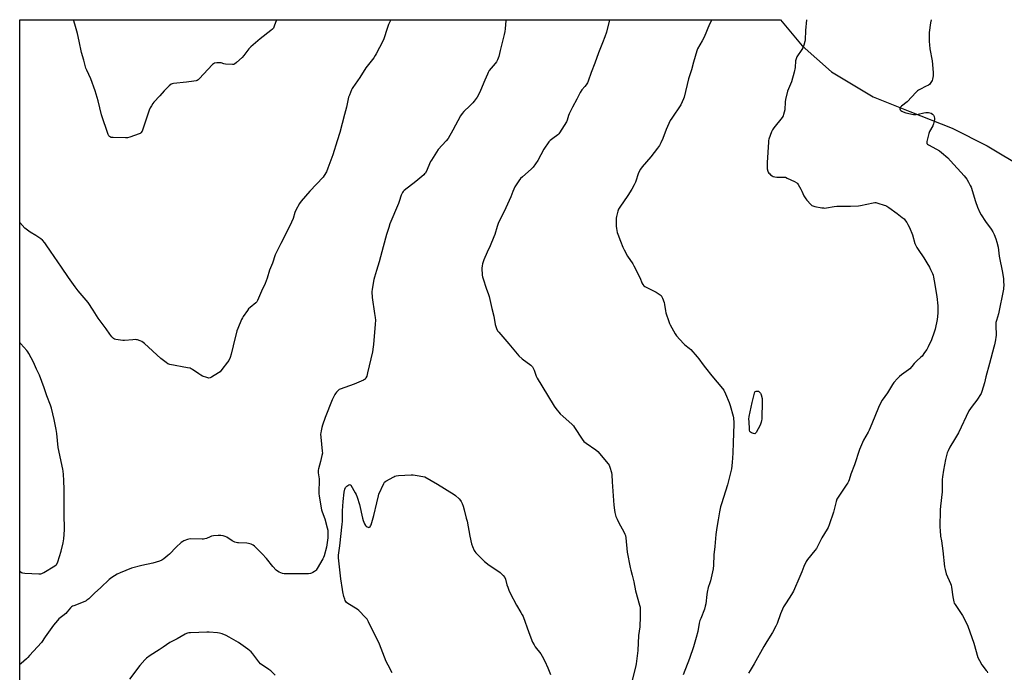
# Model space of a CAD drawing. Units: inches. Extents: x 1207769 to 1213770, y 537455 to 541457.
# Drawn here: x 1207769 to 1208482, y 540983 to 541455 of the extents above; entities that cross this region are included whole.
import ezdxf

# ---------------------------------------------------------------- set-up
doc = ezdxf.new("R2010")
doc.units = ezdxf.units.IN
doc.header["$MEASUREMENT"] = 0
doc.layers.add('NTRL-Farm Land', color=3, linetype='Continuous')
doc.layers.add('Undefined', color=1, linetype='Continuous')

msp = doc.modelspace()

# ---------------------------------------------------------------- linework, layer by layer
at = {"layer": 'NTRL-Farm Land'}
msp.add_polyline3d([(1207768.69, 540040.46, 0), (1207768.77, 541455.34, 0), (1208319.85, 541455.46, 0), (1208335.5, 541436.5, 0), (1208356.91, 541417.84, 0), (1208387.15, 541399.51, 0), (1208413.55, 541388.91, 0), (1208444.36, 541376.82, 0), (1208469.66, 541364.03, 0), (1208496.59, 541347.92, 0), (1208516.9, 541328.9, 0), (1208542.63, 541290.56, 0), (1208572.94, 541227.99, 0), (1208585.46, 541204.39, 0), (1208608.91, 541185.52, 0), (1208627.33, 541152.71, 0), (1208639.57, 541118.05, 0), (1208691.12, 540932.71, 0), (1208727.87, 540775.23, 0), (1208755.83, 540656.73, 0)], dxfattribs=at)
at = {"layer": 'Undefined'}
for points, elevation in [([(1208037.7, 541455.4), (1208035.93, 541451.98), (1208034.9, 541449.2), (1208032.57, 541441.53), (1208031.82, 541439.95), (1208027.04, 541430.84), (1208026.31, 541429.56), (1208025.16, 541427.94), (1208019.43, 541420.64), (1208015.19, 541413.63), (1208010.1, 541406.5), (1208009.63, 541405.75), (1208009.12, 541404.71), (1208007.56, 541400.95), (1208006.99, 541399.3), (1208005.43, 541392.2), (1208004.13, 541386.85), (1208000.65, 541373.77), (1207998.63, 541367.81), (1207995.48, 541357.52), (1207992.03, 541347.99), (1207990.88, 541345.36), (1207989.37, 541342.55), (1207988.54, 541341.38), (1207978.8, 541331.29), (1207972.64, 541324.14), (1207971.48, 541322.43), (1207968.78, 541317.5), (1207968.07, 541315.9), (1207966.76, 541311.54), (1207965.71, 541308.83), (1207961.76, 541300.97), (1207957.8, 541293.5), (1207954.4, 541286.57), (1207953.88, 541285.19), (1207951.85, 541279.06), (1207949.66, 541273.98), (1207947.99, 541268.36), (1207947.25, 541266.27), (1207946.49, 541264.45), (1207943.88, 541258.8), (1207941.03, 541252.09), (1207940.47, 541251.18), (1207939.76, 541250.39), (1207935.62, 541247.07), (1207934.56, 541246.06), (1207933.68, 541244.88), (1207930.64, 541240.48), (1207930.01, 541239.48), (1207929.47, 541238.43), (1207926.75, 541231.8), (1207926.13, 541230.12), (1207923.29, 541219.4), (1207921.99, 541213.2), (1207921.11, 541210.79), (1207920.17, 541208.72), (1207919.35, 541207.51), (1207915.25, 541202.12), (1207913.91, 541200.57), (1207912.72, 541199.71), (1207907.64, 541196.59), (1207906.61, 541196.08), (1207905.83, 541195.95), (1207905.03, 541196.08), (1207904.22, 541196.33), (1207901.23, 541197.42), (1207899.92, 541197.98), (1207898.41, 541198.93), (1207893.78, 541202.19), (1207893.03, 541202.65), (1207892.24, 541203.01), (1207890.26, 541203.47), (1207877.56, 541205.74), (1207876.72, 541205.97), (1207875.95, 541206.32), (1207874.76, 541207.12), (1207870.83, 541210.06), (1207859, 541220.92), (1207857.24, 541222.35), (1207855.99, 541222.98), (1207854.11, 541223.6), (1207853.26, 541223.74), (1207852.39, 541223.78), (1207850.61, 541223.67), (1207844.74, 541223.09), (1207843.3, 541223.11), (1207838.25, 541223.8), (1207837.45, 541224.08), (1207836.75, 541224.58), (1207835.52, 541225.86), (1207833.96, 541227.67), (1207831.42, 541231.56), (1207825.6, 541239.42), (1207824.31, 541241.31), (1207821.96, 541245.14), (1207818.2, 541250.8), (1207811.15, 541259.1), (1207808.84, 541262.12), (1207804.12, 541268.71), (1207799.08, 541276.18), (1207790.93, 541287.85), (1207787.93, 541292.42), (1207786.88, 541293.79), (1207785.13, 541295.73), (1207784.05, 541296.68), (1207780.43, 541299.09), (1207776.26, 541301.61), (1207774.36, 541303.07), (1207772.53, 541304.61), (1207768.77, 541308.71)], 404), ([(1207954.7, 541455.38), (1207953.17, 541450.71), (1207952.52, 541449.44), (1207951.83, 541448.53), (1207950.7, 541447.56), (1207942.85, 541441.53), (1207936.1, 541435.83), (1207934.71, 541434.29), (1207931.2, 541429.68), (1207929.81, 541428.01), (1207925.84, 541424.37), (1207924.44, 541423.33), (1207923.65, 541423.09), (1207922.79, 541423.05), (1207917.74, 541423.28), (1207916.62, 541423.5), (1207914.62, 541424.23), (1207913.79, 541424.36), (1207911.44, 541424.28), (1207909.75, 541424), (1207909.02, 541423.6), (1207908.38, 541423.03), (1207898.69, 541412.59), (1207898.05, 541411.98), (1207897.36, 541411.48), (1207896.55, 541411.2), (1207894.8, 541410.93), (1207889.48, 541410.28), (1207880.17, 541409.34), (1207879.06, 541409.11), (1207878.34, 541408.72), (1207877.06, 541407.59), (1207873.4, 541403.89), (1207870.29, 541400.3), (1207865.89, 541395.65), (1207865.19, 541394.76), (1207864.1, 541393.11), (1207863.29, 541391.67), (1207862.55, 541389.91), (1207858, 541376.14), (1207857.39, 541374.82), (1207856.57, 541373.67), (1207855.95, 541373.14), (1207855.19, 541372.76), (1207848.54, 541370.45), (1207846.86, 541369.99), (1207845.39, 541369.91), (1207836.41, 541370.1), (1207834.96, 541370.23), (1207834.43, 541370.39), (1207833.77, 541370.86), (1207833.22, 541371.49), (1207832.81, 541372.24), (1207827.9, 541386.62), (1207825.46, 541396.67), (1207823.38, 541403.96), (1207820.17, 541412.56), (1207817.22, 541418.89), (1207816.63, 541420.5), (1207815.23, 541426.1), (1207813.46, 541431.73), (1207811.68, 541439.85), (1207810.52, 541445.56), (1207808.73, 541452.27), (1207807.78, 541455.35)], 406), ([(1208196.06, 541455.44), (1208193.86, 541446.49), (1208192.67, 541443.02), (1208190.88, 541438.72), (1208188.15, 541431.5), (1208185.47, 541424.12), (1208182.71, 541417.2), (1208180.54, 541410.86), (1208180, 541409.83), (1208179.02, 541408.36), (1208178.14, 541407.18), (1208176.05, 541404.7), (1208174.86, 541402.77), (1208172.38, 541398.02), (1208169.11, 541392.04), (1208166.79, 541387.37), (1208166.23, 541386.04), (1208165.3, 541382.66), (1208164.85, 541381.58), (1208159.9, 541373.49), (1208159.35, 541372.81), (1208158.52, 541372.02), (1208154.89, 541369.53), (1208153.11, 541367.98), (1208152.08, 541366.93), (1208148.38, 541361.74), (1208144.09, 541353.61), (1208140.72, 541348.81), (1208139.99, 541347.91), (1208139.36, 541347.29), (1208132.91, 541341.73), (1208131.53, 541340.39), (1208130.37, 541338.86), (1208127.55, 541334.39), (1208126.1, 541331.18), (1208124.56, 541327.28), (1208119.69, 541316.65), (1208115.7, 541308.63), (1208114.58, 541305.64), (1208112.89, 541299.89), (1208112.31, 541298.21), (1208109.54, 541291.78), (1208107.38, 541287.15), (1208104.91, 541281.47), (1208103.99, 541278.68), (1208103.69, 541277.25), (1208103.64, 541275.47), (1208103.74, 541270.43), (1208103.94, 541269.28), (1208104.37, 541267.89), (1208106.73, 541260.97), (1208108.45, 541256.41), (1208108.86, 541255.12), (1208110.73, 541246.4), (1208112.31, 541240.69), (1208113.27, 541234.84), (1208114.22, 541231.81), (1208114.94, 541230.26), (1208115.84, 541229.11), (1208123.17, 541220.66), (1208130.39, 541212.12), (1208132.86, 541209.87), (1208138.93, 541205.25), (1208140.2, 541204.08), (1208140.78, 541203.14), (1208141.47, 541201.62), (1208142.97, 541197.37), (1208143.66, 541195.92), (1208150.98, 541183.45), (1208155.91, 541175.52), (1208157.08, 541173.86), (1208160.34, 541170.14), (1208162.35, 541168), (1208168.63, 541162.5), (1208169.88, 541161.24), (1208170.76, 541160.05), (1208176.32, 541151.64), (1208177.53, 541150.07), (1208179.05, 541148.86), (1208186.2, 541143.96), (1208187.54, 541142.81), (1208195.07, 541133.78), (1208195.71, 541132.82), (1208196.25, 541131.5), (1208197.4, 541127.62), (1208197.7, 541125.98), (1208197.97, 541120.7), (1208199.22, 541103.82), (1208199.61, 541100.29), (1208199.89, 541098.55), (1208200.65, 541095.77), (1208201.47, 541093.7), (1208202.49, 541091.68), (1208206.71, 541083.99), (1208207.18, 541082.95), (1208207.51, 541081.92), (1208207.81, 541080.23), (1208208.75, 541069.98), (1208210.96, 541058.72), (1208211.42, 541056.72), (1208212.5, 541053.16), (1208213.73, 541048.43), (1208214.97, 541041.75), (1208217.81, 541031.59), (1208218.16, 541029.96), (1208218.31, 541028.61), (1208218.28, 541021.5), (1208218.03, 541017.44), (1208217.88, 541015.69), (1208217.05, 541009.51), (1208216.63, 540998.71), (1208215.34, 540988.91), (1208214.85, 540986.58), (1208212.09, 540976.2)], 400), ([(1208270.08, 541455.45), (1208268.55, 541452.25), (1208264.59, 541442.75), (1208263.24, 541440.1), (1208259.8, 541434.28), (1208259.19, 541432.95), (1208256.81, 541424.71), (1208255.49, 541419.17), (1208253.36, 541412.58), (1208250.18, 541399.46), (1208249.71, 541398.07), (1208248.76, 541395.95), (1208247.65, 541393.91), (1208241.09, 541384.13), (1208240.02, 541382.38), (1208237.11, 541375.88), (1208234.77, 541369.5), (1208233.2, 541366.27), (1208232.2, 541364.48), (1208230.9, 541362.56), (1208226.02, 541356.06), (1208219.62, 541348.86), (1208218.38, 541347.22), (1208217.15, 541344.54), (1208214.81, 541337.78), (1208213.94, 541335.9), (1208212.16, 541332.83), (1208209.19, 541328.15), (1208203.5, 541319.77), (1208202.62, 541318.3), (1208202.13, 541316.91), (1208201.04, 541312.9), (1208200.81, 541311.75), (1208200.73, 541310.59), (1208200.76, 541305.93), (1208201.01, 541304.24), (1208201.57, 541301.45), (1208202, 541300.09), (1208204.1, 541295.06), (1208205.74, 541290.64), (1208206.64, 541288.76), (1208209.03, 541284.28), (1208212.83, 541278.79), (1208213.75, 541277.3), (1208218.22, 541268.26), (1208219.55, 541264.95), (1208220.21, 541263.67), (1208220.89, 541262.79), (1208221.58, 541262.27), (1208229.72, 541258.05), (1208232.72, 541256.24), (1208233.38, 541255.71), (1208233.74, 541255.29), (1208234.51, 541253.76), (1208235.65, 541250.76), (1208235.95, 541249.34), (1208236.52, 541244.71), (1208236.81, 541243.08), (1208238.9, 541236.91), (1208239.44, 541235.54), (1208239.95, 541234.5), (1208243.59, 541227.89), (1208244.67, 541226.51), (1208249.61, 541221.04), (1208250.67, 541220.04), (1208253.83, 541217.57), (1208254.91, 541216.62), (1208259.64, 541211.23), (1208260.75, 541209.83), (1208263.8, 541205.42), (1208265.47, 541203.3), (1208270.1, 541197.59), (1208278, 541188.42), (1208278.79, 541187.21), (1208280.08, 541184.65), (1208282.64, 541178.32), (1208283.46, 541176.09), (1208285.62, 541168.33), (1208285.85, 541167.19), (1208285.97, 541166.07), (1208286.07, 541164.38), (1208286.06, 541162.63), (1208285.67, 541149.33), (1208285.34, 541141.67), (1208284.96, 541134.75), (1208284.41, 541130.16), (1208284.04, 541128.19), (1208283.07, 541124.32), (1208281.41, 541118.67), (1208277.05, 541104.84), (1208276.45, 541102.63), (1208275.69, 541098.97), (1208274.75, 541093.2), (1208273.67, 541087.77), (1208273.01, 541082.62), (1208272.29, 541073.98), (1208271.66, 541068.01), (1208271.26, 541060.52), (1208271.02, 541057.88), (1208269.18, 541049.09), (1208268.77, 541047.7), (1208267.56, 541044.23), (1208266.76, 541040.85), (1208266.48, 541039.13), (1208265.73, 541032.5), (1208265.45, 541030.77), (1208264.79, 541028.49), (1208262.09, 541021.94), (1208261.49, 541020.31), (1208261.03, 541018.45), (1208259.96, 541012.4), (1208258.92, 541008.02), (1208256.82, 541001.26), (1208254.01, 540992.96), (1208249.4, 540980.95)], 398), ([(1208038.59, 540982.41), (1208035.6, 540987.99), (1208034.28, 540990.75), (1208029.31, 541003.21), (1208021.48, 541019.49), (1208020.49, 541021.28), (1208019.34, 541022.61), (1208014.35, 541027.64), (1208013.16, 541028.5), (1208006.33, 541032.68), (1208005.52, 541033.45), (1208004.62, 541034.8), (1208004.16, 541035.85), (1208003.57, 541037.83), (1208002.83, 541041.18), (1208002.55, 541042.93), (1208001.48, 541050.6), (1207999.77, 541065.68), (1207999.69, 541067.63), (1207999.84, 541069.35), (1208000.61, 541074.51), (1208002.4, 541090.11), (1208002.48, 541092.14), (1208002.54, 541099.79), (1208003.03, 541106.5), (1208003.81, 541113.24), (1208004.27, 541115.43), (1208004.78, 541116.66), (1208005.14, 541117.11), (1208005.78, 541117.71), (1208007.16, 541118.7), (1208007.8, 541118.85), (1208008.17, 541118.64), (1208008.52, 541118.27), (1208011.83, 541112.93), (1208012.54, 541111.62), (1208013.26, 541109.72), (1208014.97, 541104.45), (1208017.01, 541094.46), (1208017.53, 541092.78), (1208018.58, 541090.28), (1208019.2, 541089.28), (1208019.83, 541088.72), (1208020.55, 541088.26), (1208021.27, 541087.92), (1208021.73, 541087.82), (1208022.14, 541087.92), (1208022.5, 541088.24), (1208022.93, 541088.92), (1208023.24, 541089.74), (1208025.18, 541096.46), (1208027.53, 541105.67), (1208028.68, 541110.7), (1208029.01, 541111.8), (1208032.47, 541119.67), (1208033.1, 541120.63), (1208034, 541121.34), (1208039.78, 541124.52), (1208040.58, 541124.91), (1208041.42, 541125.18), (1208043.17, 541125.38), (1208052.39, 541125.93), (1208053.88, 541125.94), (1208055.31, 541125.75), (1208062.2, 541124.42), (1208071.32, 541119.17), (1208083.53, 541111.62), (1208084.44, 541110.87), (1208087, 541108.4), (1208088.03, 541107.35), (1208088.58, 541106.67), (1208089.32, 541105.21), (1208090.09, 541103.11), (1208090.79, 541100.58), (1208092.27, 541094.53), (1208092.78, 541092.2), (1208094.77, 541081.4), (1208096.05, 541075.81), (1208096.68, 541073.91), (1208098, 541071.04), (1208098.47, 541070.31), (1208099.23, 541069.43), (1208103.97, 541064.56), (1208105.46, 541063.15), (1208108.81, 541060.39), (1208115.73, 541055.91), (1208116.92, 541055.06), (1208119.05, 541052.99), (1208120.14, 541051.63), (1208120.66, 541050.34), (1208121.75, 541046.32), (1208122.34, 541044.44), (1208123.14, 541042.31), (1208124.03, 541040.18), (1208128.55, 541031.37), (1208131.81, 541026.26), (1208132.77, 541024.59), (1208133.38, 541023.34), (1208137.59, 541011.57), (1208140.27, 541004.73), (1208141.32, 541002.71), (1208142.19, 541001.25), (1208146.25, 540996.25), (1208147.34, 540994.65), (1208149.21, 540990.83), (1208151.22, 540986.03), (1208153.3, 540981.38)], 402), ([(1207953.76, 540980.8), (1207950.56, 540983.85), (1207949.23, 540984.98), (1207946.87, 540986.7), (1207944.16, 540988.24), (1207943.15, 540989.03), (1207942.05, 540990.33), (1207937.71, 540996.16), (1207936.32, 540997.57), (1207934.01, 540999.64), (1207927.15, 541004.33), (1207920.55, 541008.37), (1207918.35, 541009.57), (1207915.38, 541010.7), (1207913.46, 541011.28), (1207911.99, 541011.47), (1207906.04, 541011.87), (1207904.28, 541011.9), (1207898.5, 541011.61), (1207892.33, 541011.46), (1207891.2, 541011.36), (1207890.19, 541011.15), (1207889.44, 541010.89), (1207888.67, 541010.49), (1207882.81, 541007.03), (1207877.46, 541004.44), (1207872.59, 541001.16), (1207869.83, 540999.08), (1207863.2, 540995.04), (1207860.53, 540993.11), (1207859.3, 540991.89), (1207855.77, 540987.71), (1207848.25, 540977.86)], 400)]:
    msp.add_lwpolyline(points, dxfattribs=dict(at, elevation=elevation))
at = {"layer": 'Undefined', "elevation": 398}
msp.add_lwpolyline([(1208301.33, 541155.62), (1208300.32, 541155.81), (1208298.98, 541156.35), (1208298.26, 541156.77), (1208297.77, 541157.35), (1208297.55, 541158.12), (1208297.46, 541158.97), (1208297.1, 541164.52), (1208297.07, 541166.26), (1208297.31, 541168.01), (1208299.35, 541178.31), (1208301.41, 541185.9), (1208302.34, 541186.4), (1208302.99, 541186.56), (1208303.3, 541186.55), (1208303.86, 541186.39), (1208304.32, 541186.11), (1208304.95, 541185.61), (1208305.46, 541185.01), (1208305.71, 541184.51), (1208305.97, 541183.69), (1208306.51, 541181.12), (1208306.63, 541179.36), (1208306.32, 541166.29), (1208306.19, 541165.13), (1208305.93, 541164.02), (1208305.2, 541161.89), (1208302.4, 541156.58), (1208301.92, 541155.93), (1208301.54, 541155.67)], close=True, dxfattribs=at)
at = {"layer": 'Undefined'}
for points in [[(1208120.98, 541455.42, 402), (1208120.92, 541454.81, 402), (1208120.51, 541448.76, 402), (1208120.28, 541447.04, 402), (1208119.8, 541444.76, 402), (1208116.79, 541433.26, 402), (1208115.78, 541428.83, 402), (1208115.39, 541427.51, 402), (1208114.94, 541426.47, 402), (1208114.09, 541424.97, 402), (1208113.3, 541423.77, 402), (1208108.95, 541418.59, 402), (1208108.01, 541417.23, 402), (1208107.51, 541416.16, 402), (1208105.77, 541411.72, 402), (1208102.54, 541404.23, 402), (1208101.05, 541401.17, 402), (1208100.08, 541399.43, 402), (1208098.06, 541396.57, 402), (1208096.96, 541395.21, 402), (1208094.91, 541393.19, 402), (1208090.38, 541389.05, 402), (1208089.16, 541387.6, 402), (1208088.14, 541385.87, 402), (1208082.62, 541375.58, 402), (1208079.07, 541369.56, 402), (1208077.63, 541367.72, 402), (1208071.96, 541361.38, 402), (1208067.01, 541353.74, 402), (1208066.44, 541352.73, 402), (1208065.72, 541351.19, 402), (1208063.94, 541346.89, 402), (1208062.61, 541344.43, 402), (1208062.06, 541343.76, 402), (1208061.42, 541343.15, 402), (1208055.76, 541338.23, 402), (1208047.36, 541331.73, 402), (1208046.49, 541330.96, 402), (1208045.98, 541330.32, 402), (1208045.45, 541329.39, 402), (1208045, 541328.38, 402), (1208043.6, 541323.83, 402), (1208043.1, 541322.44, 402), (1208036.96, 541307.59, 402), (1208036.08, 541305.09, 402), (1208034.49, 541300.03, 402), (1208031.97, 541290.91, 402), (1208029.11, 541280.02, 402), (1208027.26, 541273.84, 402), (1208025.69, 541269.12, 402), (1208025.31, 541267.39, 402), (1208024.11, 541260.36, 402), (1208023.91, 541258.31, 402), (1208023.98, 541254.25, 402), (1208025.86, 541242.64, 402), (1208026.25, 541239.81, 402), (1208026.41, 541237.83, 402), (1208026.31, 541234.99, 402), (1208025.1, 541220.18, 402), (1208024.89, 541218.47, 402), (1208024.2, 541214.86, 402), (1208020.8, 541199.83, 402), (1208020.45, 541198.44, 402), (1208020.09, 541197.44, 402), (1208019.49, 541196.18, 402), (1208018.93, 541195.24, 402), (1208018.58, 541194.85, 402), (1208017.88, 541194.38, 402), (1208011.05, 541191.63, 402), (1208000.98, 541187.97, 402), (1208000.21, 541187.56, 402), (1207999.75, 541187.22, 402), (1207998.31, 541185.77, 402), (1207997.56, 541184.86, 402), (1207996.99, 541183.98, 402), (1207995.77, 541181.7, 402), (1207995.03, 541180.13, 402), (1207990.05, 541167.38, 402), (1207988.14, 541161.9, 402), (1207987.65, 541160.23, 402), (1207987.05, 541157.66, 402), (1207986.78, 541156.23, 402), (1207986.71, 541155.36, 402), (1207986.87, 541153.05, 402), (1207987.95, 541142.97, 402), (1207987.98, 541141.56, 402), (1207987.69, 541139.82, 402), (1207986.75, 541135.47, 402), (1207985.14, 541130.19, 402), (1207984.94, 541129.36, 402), (1207984.85, 541128.61, 402), (1207984.92, 541127.26, 402), (1207985.56, 541122.9, 402), (1207985.69, 541121.44, 402), (1207985.39, 541113.89, 402), (1207985.4, 541112.44, 402), (1207985.68, 541110.39, 402), (1207987.47, 541100.49, 402), (1207987.9, 541099.08, 402), (1207989.66, 541094.08, 402), (1207991.51, 541087.5, 402), (1207991.86, 541085.78, 402), (1207992.06, 541082.69, 402), (1207991.86, 541080.33, 402), (1207990.98, 541073.52, 402), (1207989.34, 541067.19, 402), (1207988.88, 541065.98, 402), (1207988.35, 541064.95, 402), (1207984.24, 541057.97, 402), (1207983.43, 541056.72, 402), (1207983.05, 541056.29, 402), (1207982.39, 541055.77, 402), (1207981.15, 541055.07, 402), (1207980.12, 541054.59, 402), (1207979.32, 541054.35, 402), (1207977.91, 541054.23, 402), (1207962.31, 541054.07, 402), (1207960.25, 541054.14, 402), (1207959.15, 541054.43, 402), (1207956.79, 541055.45, 402), (1207955.53, 541056.09, 402), (1207954.63, 541056.75, 402), (1207952.15, 541059.51, 402), (1207947.4, 541065.3, 402), (1207944.47, 541068.67, 402), (1207938.83, 541074.25, 402), (1207937.9, 541074.92, 402), (1207936.3, 541075.58, 402), (1207934.38, 541076.23, 402), (1207933.26, 541076.49, 402), (1207927.3, 541076.55, 402), (1207926.43, 541076.6, 402), (1207925.59, 541076.77, 402), (1207924.5, 541077.19, 402), (1207922.65, 541078.12, 402), (1207918.68, 541080.62, 402), (1207917.66, 541081.17, 402), (1207916.09, 541081.68, 402), (1207914.47, 541081.98, 402), (1207912.42, 541081.91, 402), (1207909.19, 541081.62, 402), (1207907.75, 541081.41, 402), (1207906.65, 541081.04, 402), (1207903.96, 541079.82, 402), (1207902.84, 541079.44, 402), (1207901.98, 541079.25, 402), (1207900.9, 541079.21, 402), (1207892.46, 541079.47, 402), (1207891.3, 541079.39, 402), (1207890.16, 541079.1, 402), (1207887.67, 541078.14, 402), (1207886.92, 541077.69, 402), (1207885.76, 541076.8, 402), (1207881.96, 541073.58, 402), (1207877.17, 541068.44, 402), (1207876.13, 541067.41, 402), (1207873.09, 541064.98, 402), (1207871.59, 541064.03, 402), (1207869.95, 541063.42, 402), (1207865.19, 541061.94, 402), (1207857.25, 541060.24, 402), (1207849.61, 541058.17, 402), (1207841.44, 541054.98, 402), (1207839.32, 541054.01, 402), (1207835.48, 541051.43, 402), (1207833.62, 541050.05, 402), (1207827.45, 541044.25, 402), (1207822.82, 541040.11, 402), (1207818.78, 541036.18, 402), (1207817.45, 541035.08, 402), (1207816.74, 541034.61, 402), (1207815.94, 541034.22, 402), (1207807.88, 541031.09, 402), (1207807.07, 541030.74, 402), (1207806.32, 541030.3, 402), (1207805.51, 541029.53, 402), (1207803.18, 541026.61, 402), (1207802.22, 541025.55, 402), (1207800.03, 541023.69, 402), (1207797.07, 541021.48, 402), (1207796.06, 541020.49, 402), (1207793.2, 541016.88, 402), (1207787.14, 541008.52, 402), (1207784.37, 541004.55, 402), (1207775.83, 540994.97, 402), (1207774.62, 540993.65, 402), (1207773.57, 540992.65, 402), (1207769.65, 540989.19, 402), (1207768.75, 540988.53, 402)], [(1208338.84, 541455.47, 396), (1208338.03, 541447.58, 396), (1208337.82, 541441.02, 396), (1208337.64, 541439.58, 396), (1208336.87, 541437.08, 396), (1208336.13, 541435.19, 396), (1208335.4, 541433.95, 396), (1208331.84, 541428.64, 396), (1208331.43, 541427.89, 396), (1208331.15, 541427.11, 396), (1208330.88, 541425.73, 396), (1208330.55, 541420.98, 396), (1208329.9, 541417.51, 396), (1208327.79, 541410.41, 396), (1208325.09, 541403.67, 396), (1208323.48, 541397.73, 396), (1208323.23, 541396.02, 396), (1208322.96, 541390.25, 396), (1208322.63, 541388.52, 396), (1208322.2, 541386.81, 396), (1208321.78, 541385.8, 396), (1208321.05, 541384.67, 396), (1208315.03, 541377.12, 396), (1208314.01, 541375.66, 396), (1208313.41, 541374.35, 396), (1208311.41, 541368.92, 396), (1208311.22, 541368.07, 396), (1208311.1, 541366.91, 396), (1208310.24, 541352.14, 396), (1208310.17, 541348.9, 396), (1208310.27, 541347.44, 396), (1208310.76, 541345.88, 396), (1208311.09, 541345.13, 396), (1208311.5, 541344.44, 396), (1208312.09, 541343.81, 396), (1208312.75, 541343.25, 396), (1208313.92, 541342.37, 396), (1208314.66, 541341.93, 396), (1208315.73, 541341.6, 396), (1208317.14, 541341.44, 396), (1208322.09, 541341.55, 396), (1208322.95, 541341.5, 396), (1208323.5, 541341.38, 396), (1208324.83, 541340.84, 396), (1208330.07, 541338.25, 396), (1208331.81, 541337.26, 396), (1208332.22, 541336.87, 396), (1208332.73, 541336.18, 396), (1208334.64, 541332.86, 396), (1208335.45, 541331.3, 396), (1208336.92, 541327.89, 396), (1208338.15, 541325.79, 396), (1208339.05, 541324.67, 396), (1208341.83, 541321.68, 396), (1208342.69, 541320.94, 396), (1208343.45, 541320.57, 396), (1208344.87, 541320.23, 396), (1208349.83, 541319.31, 396), (1208351, 541319.14, 396), (1208351.88, 541319.1, 396), (1208353.33, 541319.26, 396), (1208358.88, 541320.15, 396), (1208360.61, 541320.33, 396), (1208364.6, 541320.5, 396), (1208370.71, 541320.48, 396), (1208376.32, 541320.69, 396), (1208377.79, 541320.92, 396), (1208387.05, 541322.84, 396), (1208388.19, 541322.99, 396), (1208389.04, 541322.98, 396), (1208390.46, 541322.65, 396), (1208394.98, 541321.28, 396), (1208396.09, 541320.91, 396), (1208396.88, 541320.54, 396), (1208398.33, 541319.58, 396), (1208404.42, 541315.15, 396), (1208408.1, 541312.31, 396), (1208409.4, 541311.16, 396), (1208410.5, 541309.87, 396), (1208411.33, 541308.73, 396), (1208412.21, 541307.2, 396), (1208413.27, 541305.1, 396), (1208415.48, 541299.77, 396), (1208417.36, 541293.5, 396), (1208418.72, 541290.43, 396), (1208419.58, 541288.96, 396), (1208423.74, 541282.96, 396), (1208425.97, 541279.38, 396), (1208427.79, 541276.28, 396), (1208428.71, 541274.53, 396), (1208429.98, 541271.68, 396), (1208430.48, 541270.36, 396), (1208430.85, 541268.97, 396), (1208431.36, 541266.45, 396), (1208433.16, 541255.12, 396), (1208433.82, 541248.32, 396), (1208433.96, 541242.89, 396), (1208433.5, 541238.41, 396), (1208432.01, 541231.45, 396), (1208431.35, 541229.21, 396), (1208429.39, 541223.75, 396), (1208426.96, 541218.6, 396), (1208426, 541216.74, 396), (1208424.35, 541214.36, 396), (1208422.44, 541211.82, 396), (1208421.64, 541211.01, 396), (1208418.59, 541208.43, 396), (1208417.42, 541207.3, 396), (1208416.72, 541206.49, 396), (1208415.09, 541204.27, 396), (1208413.68, 541202.74, 396), (1208412.55, 541201.81, 396), (1208407.49, 541198.26, 396), (1208406.1, 541197.19, 396), (1208404.68, 541195.74, 396), (1208401.98, 541192.7, 396), (1208401, 541191.26, 396), (1208397.34, 541185.29, 396), (1208393.67, 541179.83, 396), (1208391.97, 541176.9, 396), (1208390.84, 541174.54, 396), (1208386.12, 541162.79, 396), (1208384.21, 541158.3, 396), (1208383.41, 541156.75, 396), (1208380.09, 541150.88, 396), (1208377.08, 541144.25, 396), (1208373.52, 541133.23, 396), (1208370.97, 541126.4, 396), (1208369.63, 541122.3, 396), (1208369.13, 541120.98, 396), (1208368.64, 541120.02, 396), (1208368.01, 541119.02, 396), (1208361.6, 541109.73, 396), (1208360.77, 541108.21, 396), (1208360.24, 541106.54, 396), (1208358.38, 541098.82, 396), (1208355.11, 541089.69, 396), (1208354.34, 541087.79, 396), (1208353.63, 541086.52, 396), (1208349.78, 541080.3, 396), (1208346.72, 541074, 396), (1208345.88, 541072.48, 396), (1208344.83, 541071.08, 396), (1208339.43, 541064.5, 396), (1208338.43, 541063.06, 396), (1208336.9, 541059.59, 396), (1208335.49, 541055.61, 396), (1208333.93, 541052.27, 396), (1208329.33, 541041.6, 396), (1208328.6, 541040.32, 396), (1208326.71, 541037.32, 396), (1208323, 541031.82, 396), (1208322.16, 541030.28, 396), (1208319.98, 541025.09, 396), (1208317.44, 541018.09, 396), (1208316.58, 541016.19, 396), (1208314.19, 541011.74, 396), (1208309.94, 541005.22, 396), (1208307.74, 541001.51, 396), (1208300.82, 540988.99, 396), (1208298.01, 540984.23, 396), (1208296.72, 540982.35, 396)], [(1208429.15, 541455.49, 394), (1208428.63, 541453.16, 394), (1208427.68, 541446.25, 394), (1208427.65, 541439.71, 394), (1208427.78, 541437.39, 394), (1208428.17, 541434.28, 394), (1208429.71, 541425.66, 394), (1208430.61, 541417.22, 394), (1208430.64, 541416.06, 394), (1208430.56, 541414.95, 394), (1208430.39, 541413.57, 394), (1208430.15, 541412.48, 394), (1208429.72, 541411.43, 394), (1208428.91, 541409.91, 394), (1208428.46, 541409.19, 394), (1208427.92, 541408.57, 394), (1208427.25, 541408.13, 394), (1208424.93, 541407.09, 394), (1208421.27, 541405.22, 394), (1208419.99, 541404.51, 394), (1208419.28, 541404, 394), (1208418.2, 541402.98, 394), (1208411.57, 541396.12, 394), (1208407.48, 541392.84, 394), (1208406.64, 541391.79, 394), (1208406.42, 541391.35, 394), (1208406.35, 541390.92, 394), (1208406.61, 541390.31, 394), (1208407.14, 541389.75, 394), (1208407.81, 541389.27, 394), (1208408.85, 541388.78, 394), (1208410.78, 541388.15, 394), (1208416.22, 541386.92, 394), (1208417.36, 541386.78, 394), (1208418.2, 541386.82, 394), (1208419.59, 541387.07, 394), (1208423.7, 541388.13, 394), (1208425.12, 541388.23, 394), (1208427.12, 541388.24, 394), (1208428.23, 541388.14, 394), (1208429, 541387.87, 394), (1208430.14, 541387.13, 394), (1208430.87, 541386.36, 394), (1208431.26, 541385.35, 394), (1208431.5, 541383.96, 394), (1208431.53, 541383.12, 394), (1208431.35, 541382.01, 394), (1208430.83, 541380.08, 394), (1208430.34, 541378.74, 394), (1208427.98, 541374.4, 394), (1208427.43, 541373.06, 394), (1208425.97, 541367.39, 394), (1208425.86, 541366.56, 394), (1208426, 541365.83, 394), (1208426.42, 541365.26, 394), (1208427.11, 541364.76, 394), (1208432.99, 541361.78, 394), (1208435.11, 541360.48, 394), (1208436.67, 541359.26, 394), (1208441.05, 541355.36, 394), (1208443.11, 541353.29, 394), (1208453.08, 541342.32, 394), (1208454.91, 541339.91, 394), (1208456.19, 541337.91, 394), (1208457.44, 541335.53, 394), (1208458.03, 541334.18, 394), (1208461.19, 541323.84, 394), (1208462.66, 541319.68, 394), (1208464.35, 541315.74, 394), (1208465.22, 541314.21, 394), (1208468.48, 541309.22, 394), (1208472.44, 541303.79, 394), (1208473.72, 541301.83, 394), (1208474.77, 541299.84, 394), (1208475.91, 541296.85, 394), (1208476.72, 541294.38, 394), (1208477.58, 541290.81, 394), (1208478.42, 541284.23, 394), (1208480.72, 541272.34, 394), (1208481.48, 541267.71, 394), (1208481.59, 541266.25, 394), (1208481.63, 541262.72, 394), (1208481.6, 541261.54, 394), (1208481.45, 541260.37, 394), (1208477.77, 541242.5, 394), (1208476.35, 541237.53, 394), (1208476.04, 541236.14, 394), (1208475.93, 541234.15, 394), (1208476.05, 541226.79, 394), (1208475.96, 541225.61, 394), (1208475.61, 541223.56, 394), (1208474.95, 541220.03, 394), (1208474.55, 541218.34, 394), (1208471.46, 541206.57, 394), (1208468.72, 541196.79, 394), (1208467.64, 541192.62, 394), (1208465.86, 541186.34, 394), (1208465.2, 541184.7, 394), (1208462.26, 541179.94, 394), (1208458.67, 541175.7, 394), (1208456.48, 541172.34, 394), (1208448.8, 541156.38, 394), (1208446.04, 541151.42, 394), (1208442.66, 541145.92, 394), (1208441.33, 541143.33, 394), (1208440.66, 541141.73, 394), (1208439.84, 541138.97, 394), (1208439.39, 541137.01, 394), (1208437.95, 541129.31, 394), (1208437.24, 541124.47, 394), (1208437.12, 541122.42, 394), (1208437.16, 541113.5, 394), (1208435.91, 541103.15, 394), (1208435.67, 541100.56, 394), (1208435.43, 541087.86, 394), (1208435.49, 541085.51, 394), (1208435.87, 541081.44, 394), (1208436.52, 541078.02, 394), (1208437.5, 541070.89, 394), (1208438.72, 541059.22, 394), (1208439.16, 541057.24, 394), (1208440.02, 541054.19, 394), (1208443.04, 541047.24, 394), (1208443.53, 541045.88, 394), (1208443.82, 541044.42, 394), (1208444.73, 541037.62, 394), (1208445.55, 541033.83, 394), (1208445.86, 541033.01, 394), (1208446.44, 541032, 394), (1208451.76, 541023.89, 394), (1208454.9, 541018.06, 394), (1208455.62, 541016.25, 394), (1208459.9, 541003.99, 394), (1208462.92, 540993.66, 394), (1208464.06, 540991.35, 394), (1208465.74, 540988.35, 394), (1208468.98, 540984.28, 394), (1208469.62, 540983.33, 394), (1208470.01, 540982.53, 394)], [(1207768.75, 541055.93, 402), (1207768.99, 541055.75, 402), (1207769.98, 541055.13, 402), (1207770.72, 541054.82, 402), (1207772.46, 541054.59, 402), (1207782.54, 541054.21, 402), (1207783.99, 541054.27, 402), (1207784.81, 541054.52, 402), (1207786.11, 541055.21, 402), (1207794.08, 541059.93, 402), (1207795.03, 541060.6, 402), (1207795.59, 541061.22, 402), (1207796.25, 541062.8, 402), (1207798.75, 541070.65, 402), (1207800.26, 541076.68, 402), (1207800.78, 541079.49, 402), (1207801.04, 541086.13, 402), (1207800.86, 541097.82, 402), (1207800.89, 541115.23, 402), (1207800.77, 541121.72, 402), (1207800.49, 541126.09, 402), (1207800.28, 541128.42, 402), (1207800.01, 541129.89, 402), (1207796.64, 541145.58, 402), (1207795.55, 541155.88, 402), (1207795.12, 541158.73, 402), (1207793.78, 541165.88, 402), (1207791.72, 541174.12, 402), (1207791.06, 541176.36, 402), (1207788.41, 541183.06, 402), (1207786.53, 541188.82, 402), (1207783.11, 541198.05, 402), (1207780.94, 541202.46, 402), (1207778.79, 541207.58, 402), (1207775.39, 541213.66, 402), (1207774.62, 541214.88, 402), (1207773.91, 541215.8, 402), (1207769.6, 541220.79, 402), (1207768.76, 541221.61, 402)]]:
    msp.add_polyline3d(points, dxfattribs=at)

doc.saveas('drawing.dxf')
